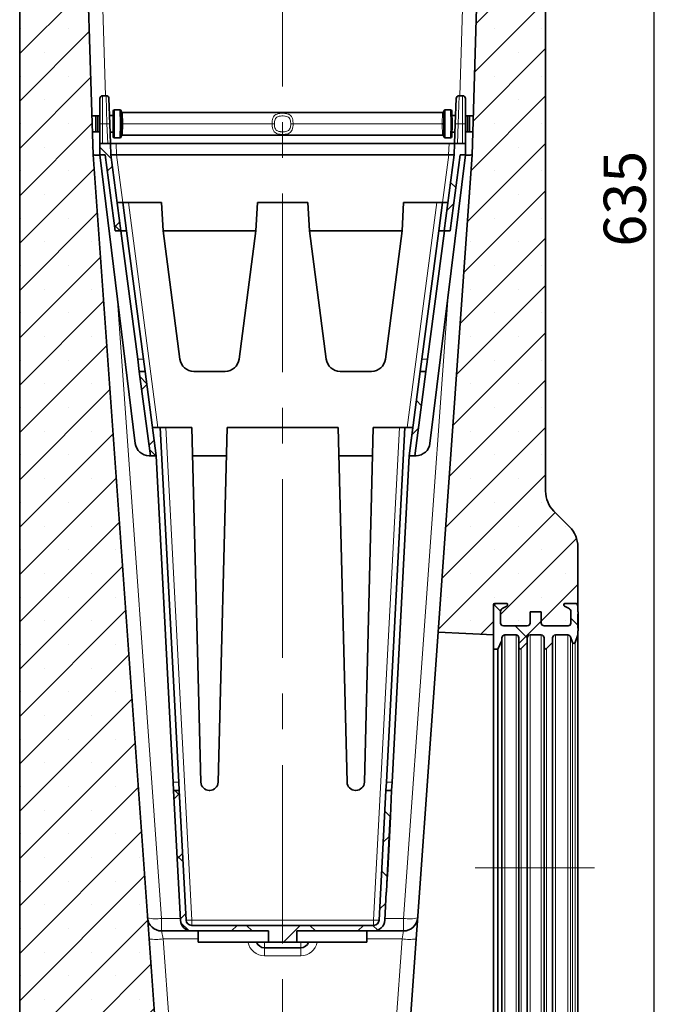
# Model space of a CAD drawing. Units: millimetres. Extents: x 132 to 1994, y 326 to 1392.
# Drawn here: x 1145 to 1373, y 692 to 1042 of the extents above; entities that cross this region are included whole.
import ezdxf

# ---------------------------------------------------------------- set-up
doc = ezdxf.new("R2010")
doc.units = ezdxf.units.MM
doc.header["$LTSCALE"] = 5
doc.header["$PDSIZE"] = -1
doc.linetypes.add('CENTERX2', pattern=[20.32, 12.7, -2.54, 2.54, -2.54])
doc.layers.get('0').update_dxf_attribs({"color": 250})
for name, color, linetype in [('3012385', 7, 'Continuous'), ('CENTERLINES', 1, 'CENTERX2'), ('DIMENSION', 3, 'Continuous')]:
    doc.layers.add(name, color=color, linetype=linetype)
doc.styles.add('SLDTEXTSTYLE0', font='TXT', dxfattribs={"width": 0.605})
doc.dimstyles.new('SLDDIMSTYLE0', dxfattribs={"dimtxt": 15, "dimasz": 15, "dimexe": 0, "dimexo": 0.0625, "dimgap": 3, "dimtad": 1, "dimdec": 0, "dimrnd": 1e-09, "dimzin": 12, "dimdsep": 46, "dimtxsty": 'SLDTEXTSTYLE0', "dimcen": 0.09, "dimadec": 0, "dimazin": 3, "dimtfac": 1, "dimtdec": 0, "dimtofl": 0, "dimtmove": 0, "dimatfit": 3, "dimfxl": 1, "dimfrac": 2, "dimtolj": 1, "dimtzin": 12, "dimarcsym": 0})
pattern_1 = [(45, (-1144.775, -636.293), (-8.41899, 8.41899), []), (45, (-1136.356, -636.293), (-8.41899, 8.41899), [0, -11.90625])]
pattern_2 = [(45, (-1144.775, -636.293), (-11.22532, 11.22532), []), (135, (-1144.775, -636.293), (-11.22532, -11.22532), [])]

# ---------------------------------------------------------------- blocks, each defined once
blk = doc.blocks.new('1411845_002_D_9')
at = {"layer": 'Defpoints', "color": 0, "linetype": 'Continuous', "transparency": 16777216}
for p in [(1328.88, 1296.29), (1370.45, 1296.29), (1341.83, 661.04)]:
    blk.add_point(p, dxfattribs=at)
at = {"layer": 'DIMENSION', "color": 0, "linetype": 'Continuous', "lineweight": -2, "transparency": 16777216}
for p, q in [((1328.94, 1296.29), (1370.45, 1296.29)), ((1370.45, 676.04), (1370.45, 1281.29)), ((1341.9, 661.04), (1370.45, 661.04))]:
    blk.add_line(p, q, dxfattribs=at)
at = {"layer": 'DIMENSION', "color": 0, "linetype": 'Continuous', "transparency": 16777216}
for points in [[(1367.95, 1281.29), (1372.95, 1281.29), (1370.45, 1296.29)], [(1367.95, 676.04), (1372.95, 676.04), (1370.45, 661.04)]]:
    blk.add_solid(points, dxfattribs=at)
at = {"layer": 'DIMENSION', "color": 0, "linetype": 'Continuous', "lineweight": 18, "transparency": 16777216, "insert": (1352.45, 978.66), "char_height": 15, "attachment_point": 2, "rotation": 90, "style": 'SLDTEXTSTYLE0'}
blk.add_mtext('\\A1;635', dxfattribs=at)
blk = doc.blocks.new('1411845_002_Section A-A_view')
at = {"linetype": 'Continuous', "lineweight": 18}
h = blk.add_hatch(dxfattribs=at)
h.set_pattern_fill('SACNCR', scale=5, style=0)
h.set_pattern_definition(pattern_1)
edge = h.paths.add_edge_path(flags=0)
edge.add_arc((197.5, 11.5), 1, 270, 360, ccw=False)
edge.add_line((197.5, 10.5), (194, 10.5))
edge.add_arc((194, 11), 0.5, 117, 270, ccw=False)
edge.add_line((193.77, 11.45), (195.18, 12.16))
edge.add_arc((194.5, 13.5), 1.5, 297, 360)
edge.add_line((196, 13.5), (196, 17.5))
edge.add_arc((195, 17.5), 1, 360, 450)
edge.add_line((195, 18.5), (186.5, 18.5))
edge.add_arc((186.5, 17.5), 1, 90, 180)
edge.add_line((185.5, 17.5), (185.5, 13.5))
edge.add_line((185.5, 13.5), (181.5, 13.5))
edge.add_line((181.5, 13.5), (181.5, 17.5))
edge.add_arc((180.5, 17.5), 1, 360, 450)
edge.add_line((180.5, 18.5), (172, 18.5))
edge.add_arc((172, 17.5), 1, 90, 180)
edge.add_line((171, 17.5), (171, 13.5))
edge.add_arc((172.5, 13.5), 1.5, 180, 243)
edge.add_line((171.82, 12.16), (173.23, 11.45))
edge.add_arc((173, 11), 0.5, -90, 63, ccw=False)
edge.add_line((173, 10.5), (169, 10.5))
edge.add_arc((169, 11), 0.5, 180, 270, ccw=False)
edge.add_line((168.5, 11), (168.5, 21.75))
edge.add_line((168.5, 21.75), (136.77, 20.09))
edge.add_line((136.77, 20.09), (137.51, 30.47))
edge.add_line((137.51, 30.47), (53.76, 33.4))
edge.add_arc((53.94, 38.39), 5, 184.084, 268, ccw=False)
edge.add_line((48.95, 38.04), (26.1, 358))
edge.add_line((26.1, 358), (18.5, 610))
edge.add_line((18.5, 610), (18.5, 622.48))
edge.add_arc((17.5, 622.48), 1, 276, 360, ccw=False)
edge.add_line((17.6, 621.49), (10.75, 620.76))
edge.add_line((10.75, 620.76), (10.75, 632.33))
edge.add_arc((9.75, 632.33), 1, 0, 87)
edge.add_line((9.8, 633.33), (0.95, 633.79))
edge.add_arc((1, 634.79), 1, 180, 267, ccw=False)
edge.add_line((0, 634.79), (0, 575.28))
edge.add_arc((0.5, 575.28), 0.5, 180, 239)
edge.add_line((0.24, 574.85), (0.26, 574.85))
edge.add_arc((0, 574.42), 0.5, 0, 59, ccw=False)
edge.add_line((0.5, 574.42), (0.5, 568.58))
edge.add_arc((0, 568.58), 0.5, 301, 360, ccw=False)
edge.add_line((0.26, 568.15), (0.24, 568.15))
edge.add_arc((0.5, 567.72), 0.5, 121, 180)
edge.add_line((0, 567.72), (0, 512.28))
edge.add_arc((0.5, 512.28), 0.5, 180, 239)
edge.add_line((0.24, 511.85), (0.26, 511.85))
edge.add_arc((0, 511.42), 0.5, 0, 59, ccw=False)
edge.add_line((0.5, 511.42), (0.5, 505.58))
edge.add_arc((0, 505.58), 0.5, 301, 360, ccw=False)
edge.add_line((0.26, 505.15), (0.24, 505.15))
edge.add_arc((0.5, 504.72), 0.5, 121, 180)
edge.add_line((0, 504.72), (0, 0))
edge.add_line((0, 0), (198.5, 0))
edge.add_line((198.5, 0), (198.5, 11.5))
h = blk.add_hatch(dxfattribs=at)
h.set_pattern_fill('SACNCR', scale=5, style=0)
h.set_pattern_definition(pattern_1)
edge = h.paths.add_edge_path(flags=0)
edge.add_arc((197.5, 197.5), 1, 0, 90, ccw=False)
edge.add_line((198.5, 197.5), (198.5, 218.61))
edge.add_arc((188.5, 218.61), 10, 0, 45)
edge.add_line((195.57, 225.68), (189.93, 231.32))
edge.add_arc((197, 238.39), 10, 180, 225, ccw=False)
edge.add_line((187, 238.39), (187, 504.72))
edge.add_arc((186.5, 504.72), 0.5, 0, 59)
edge.add_line((186.76, 505.15), (186.74, 505.15))
edge.add_arc((187, 505.58), 0.5, 180, 239, ccw=False)
edge.add_line((186.5, 505.58), (186.5, 511.42))
edge.add_arc((187, 511.42), 0.5, 121, 180, ccw=False)
edge.add_line((186.74, 511.85), (186.76, 511.85))
edge.add_arc((186.5, 512.28), 0.5, 301, 360)
edge.add_line((187, 512.28), (187, 567.72))
edge.add_arc((186.5, 567.72), 0.5, 0, 59)
edge.add_line((186.76, 568.15), (186.74, 568.15))
edge.add_arc((187, 568.58), 0.5, 180, 239, ccw=False)
edge.add_line((186.5, 568.58), (186.5, 574.42))
edge.add_arc((187, 574.42), 0.5, 121, 180, ccw=False)
edge.add_line((186.74, 574.85), (186.76, 574.85))
edge.add_arc((186.5, 575.28), 0.5, 301, 360)
edge.add_line((187, 575.28), (187, 634.79))
edge.add_arc((186, 634.79), 1, 273, 360, ccw=False)
edge.add_line((186.05, 633.79), (177.2, 633.33))
edge.add_arc((177.25, 632.33), 1, 93, 180)
edge.add_line((176.25, 632.33), (176.25, 620.76))
edge.add_line((176.25, 620.76), (169.4, 621.49))
edge.add_arc((169.5, 622.48), 1, 180, 264, ccw=False)
edge.add_line((168.5, 622.48), (168.5, 610))
edge.add_line((168.5, 610), (160.9, 358))
edge.add_line((160.9, 358), (148.78, 188.28))
edge.add_line((148.78, 188.28), (168.5, 187.25))
edge.add_line((168.5, 187.25), (168.5, 198))
edge.add_arc((169, 198), 0.5, 90, 180, ccw=False)
edge.add_line((169, 198.5), (173, 198.5))
edge.add_arc((173, 198), 0.5, -63, 90, ccw=False)
edge.add_line((173.23, 197.55), (171.82, 196.84))
edge.add_arc((172.5, 195.5), 1.5, 117, 180)
edge.add_line((171, 195.5), (171, 191.5))
edge.add_arc((172, 191.5), 1, 180, 270)
edge.add_line((172, 190.5), (180.5, 190.5))
edge.add_arc((180.5, 191.5), 1, 270, 360)
edge.add_line((181.5, 191.5), (181.5, 195.5))
edge.add_line((181.5, 195.5), (185.5, 195.5))
edge.add_line((185.5, 195.5), (185.5, 191.5))
edge.add_arc((186.5, 191.5), 1, 180, 270)
edge.add_line((186.5, 190.5), (195, 190.5))
edge.add_arc((195, 191.5), 1, 270, 360)
edge.add_line((196, 191.5), (196, 195.5))
edge.add_arc((194.5, 195.5), 1.5, 0, 63)
edge.add_line((195.18, 196.84), (193.77, 197.55))
edge.add_arc((194, 198), 0.5, 90, 243, ccw=False)
edge.add_line((194, 198.5), (197.5, 198.5))
h = blk.add_hatch(dxfattribs=at)
h.set_pattern_fill('ANSI37', scale=5, style=0)
h.set_pattern_definition(pattern_2)
h.paths.add_polyline_path([(32.29, 362), (28.5, 362), (28.5, 358), (30.37, 358), (33.92, 331), (35.98, 331), (32.43, 358)], flags=0)
h = blk.add_hatch(dxfattribs=at)
h.set_pattern_fill('ANSI37', scale=5, style=0)
h.set_pattern_definition(pattern_2)
h.paths.add_polyline_path([(156.59, 358), (158.5, 358), (158.5, 362), (154.68, 362), (154.54, 358), (150.98, 331), (153.04, 331)], flags=0)
h = blk.add_hatch(dxfattribs=at)
h.set_pattern_fill('ANSI37', scale=5, style=0)
h.set_pattern_definition(pattern_2)
h.paths.add_polyline_path([(46.49, 251), (48.51, 251), (44.56, 281), (42.54, 281)], flags=0)
h = blk.add_hatch(dxfattribs=at)
h.set_pattern_fill('ANSI37', scale=5, style=0)
h.set_pattern_definition(pattern_2)
h.paths.add_polyline_path([(138.49, 251), (140.51, 251), (144.46, 281), (142.44, 281)], flags=0)
h = blk.add_hatch(dxfattribs=at)
h.set_pattern_fill('ANSI37', scale=5, style=0)
h.set_pattern_definition(pattern_2)
edge = h.paths.add_edge_path(flags=0)
edge.add_line((186.5, 186.25), (186.5, 182.75))
edge.add_arc((187, 182.75), 0.5, 180, 315)
edge.add_line((187.35, 182.4), (189.5, 184.54))
edge.add_line((189.5, 184.54), (189.5, 186.25))
edge.add_arc((190.5, 186.25), 1, 90, 180, ccw=False)
edge.add_line((190.5, 187.25), (194.92, 187.25))
edge.add_arc((194.92, 186.25), 1, 20, 90, ccw=False)
edge.add_line((195.86, 186.59), (196.59, 184.58))
edge.add_arc((197.06, 184.75), 0.5, 200, 340)
edge.add_line((197.53, 184.58), (198.5, 187.25))
edge.add_line((198.5, 187.25), (198.5, 188.76))
edge.add_line((198.5, 188.76), (198.6, 188.76))
edge.add_line((198.6, 188.76), (198.6, 189.66))
edge.add_line((198.6, 189.66), (198.5, 189.66))
edge.add_line((198.5, 189.66), (198.5, 194.61))
edge.add_line((198.5, 194.61), (198.6, 194.61))
edge.add_line((198.6, 194.61), (198.6, 195.51))
edge.add_line((198.6, 195.51), (198.5, 195.51))
edge.add_line((198.5, 195.51), (198.5, 197.5))
edge.add_arc((197.5, 197.5), 1, 0, 90)
edge.add_line((197.5, 198.5), (194, 198.5))
edge.add_arc((194, 198), 0.5, 90, 243)
edge.add_line((193.77, 197.55), (195.18, 196.84))
edge.add_arc((194.5, 195.5), 1.5, 0, 63, ccw=False)
edge.add_line((196, 195.5), (196, 191.5))
edge.add_arc((195, 191.5), 1, -90, 0, ccw=False)
edge.add_line((195, 190.5), (186.5, 190.5))
edge.add_arc((186.5, 191.5), 1, 180, 270, ccw=False)
edge.add_line((185.5, 191.5), (185.5, 195.5))
edge.add_line((185.5, 195.5), (181.5, 195.5))
edge.add_line((181.5, 195.5), (181.5, 191.5))
edge.add_arc((180.5, 191.5), 1, -90, 0, ccw=False)
edge.add_line((180.5, 190.5), (172, 190.5))
edge.add_arc((172, 191.5), 1, 180, 270, ccw=False)
edge.add_line((171, 191.5), (171, 195.5))
edge.add_arc((172.5, 195.5), 1.5, 117, 180, ccw=False)
edge.add_line((171.82, 196.84), (173.23, 197.55))
edge.add_arc((173, 198), 0.5, 297, 450)
edge.add_line((173, 198.5), (169, 198.5))
edge.add_arc((169, 198), 0.5, 90, 180)
edge.add_line((168.5, 198), (168.5, 182.25))
edge.add_line((168.5, 182.25), (170, 182.25))
edge.add_line((170, 182.25), (171.5, 185.25))
edge.add_line((171.5, 185.25), (171.5, 186.25))
edge.add_arc((172.5, 186.25), 1, 90, 180, ccw=False)
edge.add_line((172.5, 187.25), (176.5, 187.25))
edge.add_arc((176.5, 186.25), 1, 0, 90, ccw=False)
edge.add_line((177.5, 186.25), (177.5, 182.75))
edge.add_arc((178, 182.75), 0.5, 180, 315)
edge.add_line((178.35, 182.4), (180.5, 184.54))
edge.add_line((180.5, 184.54), (180.5, 186.25))
edge.add_arc((181.5, 186.25), 1, 90, 180, ccw=False)
edge.add_line((181.5, 187.25), (185.5, 187.25))
edge.add_arc((185.5, 186.25), 1, 0, 90, ccw=False)
h = blk.add_hatch(dxfattribs=at)
h.set_pattern_fill('ANSI37', scale=5, style=0)
h.set_pattern_definition(pattern_2)
edge = h.paths.add_edge_path(flags=0)
edge.add_arc((61.16, 86), 4, 183, 270)
edge.add_line((61.16, 82), (88.5, 82))
edge.add_line((88.5, 82), (88.5, 78))
edge.add_line((88.5, 78), (98.5, 78))
edge.add_line((98.5, 78), (98.5, 82))
edge.add_line((98.5, 82), (125.84, 82))
edge.add_arc((125.84, 86), 4, 270, 357)
edge.add_line((129.83, 85.79), (130.36, 95.78))
edge.add_line((130.36, 95.78), (130.46, 95.78))
edge.add_line((130.46, 95.78), (130.61, 98.77))
edge.add_line((130.61, 98.77), (130.51, 98.78))
edge.add_line((130.51, 98.78), (131.77, 122.74))
edge.add_line((131.77, 122.74), (131.87, 122.73))
edge.add_line((131.87, 122.73), (132.03, 125.73))
edge.add_line((132.03, 125.73), (131.93, 125.73))
edge.add_line((131.93, 125.73), (132.25, 132))
edge.add_line((132.25, 132), (130.25, 132))
edge.add_line((130.25, 132), (127.84, 85.9))
edge.add_arc((125.84, 86), 2, 270, 357, ccw=False)
edge.add_line((125.84, 84), (61.16, 84))
edge.add_arc((61.16, 86), 2, 183, 270, ccw=False)
edge.add_line((59.16, 85.9), (56.75, 132))
edge.add_line((56.75, 132), (54.75, 132))
edge.add_line((54.75, 132), (57.17, 85.79))
at = {"color": 7, "linetype": 'Continuous', "lineweight": 35}
for p, q in [((18.5, 610), (26.1, 358)), ((160.9, 358), (168.5, 610)), ((0, 0), (0, 504.72)), ((187, 504.72), (187, 238.39)), ((30.73, 379), (29.5, 379)), ((157.5, 379), (156.24, 379)), ((28.5, 369), (28.5, 378)), ((31.73, 378.03), (32.04, 369.03)), ((154.92, 369.03), (155.24, 378.03)), ((158.5, 378), (158.5, 369)), ((26.03, 371.88), (25.59, 371.65)), ((27.03, 371.88), (27.73, 371.88)), ((27.03, 366.12), (27.03, 371.88)), ((27.73, 371.88), (27.73, 366.12)), ((27.73, 371.88), (28.5, 371.88)), ((31.94, 371.88), (32.03, 371.88)), ((33.23, 372), (32.03, 372)), ((32.03, 372), (32.03, 371.88)), ((33.26, 373.51), (33.18, 369)), ((35.6, 374), (33.76, 374)), ((36.18, 369), (36.1, 373.51)), ((36.6, 373), (150.36, 373)), ((150.78, 369), (150.86, 373.51)), ((151.36, 374), (153.2, 374)), ((153.7, 373.51), (153.78, 369)), ((154.93, 372), (153.73, 372)), ((154.93, 372), (154.93, 371.88)), ((155.02, 371.88), (154.93, 371.88)), ((159.23, 371.88), (158.5, 371.88)), ((159.93, 371.88), (159.23, 371.88)), ((159.23, 371.88), (159.23, 366.12)), ((159.93, 366.12), (159.93, 371.88)), ((160.93, 371.88), (161.38, 371.65)), ((28.5, 362), (28.5, 369)), ((32.04, 369.03), (32.29, 362)), ((33.18, 369), (33.26, 364.49)), ((36.1, 364.49), (36.18, 369)), ((150.86, 364.49), (150.78, 369)), ((153.78, 369), (153.7, 364.49)), ((154.68, 362), (154.92, 369.03)), ((158.5, 369), (158.5, 362)), ((25.86, 366.21), (26.03, 366.12)), ((27.73, 366.12), (27.03, 366.12)), ((28.5, 366.12), (27.73, 366.12)), ((32.15, 366), (33.23, 366)), ((150.36, 365), (36.6, 365)), ((153.73, 366), (154.82, 366)), ((158.5, 366.12), (159.23, 366.12)), ((159.23, 366.12), (159.93, 366.12)), ((161.14, 366.23), (160.93, 366.12)), ((28.5, 362), (28.5, 358)), ((32.29, 362), (28.5, 362)), ((32.29, 362), (32.43, 358)), ((32.29, 362), (34.29, 362)), ((35.6, 364), (33.76, 364)), ((34.29, 362), (152.68, 362)), ((151.36, 364), (153.2, 364)), ((152.68, 362), (154.68, 362)), ((154.54, 358), (154.68, 362)), ((158.5, 362), (154.68, 362)), ((158.5, 358), (158.5, 362)), ((48.95, 38.04), (26.1, 358)), ((30.37, 358), (28.5, 358)), ((28.5, 358), (41.1, 255.39)), ((33.92, 331), (30.37, 358)), ((35.98, 331), (32.43, 358)), ((152.54, 358), (34.43, 358)), ((158.5, 358), (145.9, 255.39)), ((160.9, 358), (148.78, 188.28)), ((154.54, 358), (150.98, 331)), ((156.59, 358), (153.04, 331)), ((158.5, 358), (156.59, 358)), ((34.67, 341), (36.66, 341)), ((36.66, 341), (37.98, 331)), ((36.66, 341), (38.64, 341)), ((38.64, 341), (50.48, 341)), ((51, 331), (50.48, 341)), ((84.52, 341), (84, 331)), ((84.52, 341), (102.48, 341)), ((103, 331), (102.48, 341)), ((136.52, 341), (136, 331)), ((136.52, 341), (148.36, 341)), ((148.36, 341), (150.34, 341)), ((149.02, 331), (150.34, 341)), ((150.34, 341), (152.3, 341)), ((35.98, 331), (33.92, 331)), ((35.96, 331), (41.97, 285.35)), ((35.98, 331), (37.98, 331)), ((37.98, 331), (43.99, 285.35)), ((56.96, 285.35), (51, 331)), ((84, 331), (51, 331)), ((84, 331), (78.04, 285.35)), ((108.96, 285.35), (103, 331)), ((136, 331), (103, 331)), ((136, 331), (130.04, 285.35)), ((143.01, 285.35), (149.02, 331)), ((145.03, 285.35), (151.04, 331)), ((149.02, 331), (150.98, 331)), ((153.04, 331), (150.98, 331)), ((42.54, 281), (41.97, 285.35)), ((43.99, 285.35), (44.56, 281)), ((142.44, 281), (143.01, 285.35)), ((145.03, 285.35), (144.46, 281)), ((42.54, 281), (44.56, 281)), ((42.54, 281), (46.49, 251)), ((44.56, 281), (48.51, 251)), ((73.08, 281), (61.92, 281)), ((125.08, 281), (113.92, 281)), ((138.49, 251), (142.44, 281)), ((140.51, 251), (144.46, 281)), ((142.44, 281), (144.46, 281)), ((47.19, 261), (49.99, 261)), ((49.99, 261), (56.59, 134.92)), ((49.99, 261), (51.98, 261)), ((61.25, 261), (51.98, 261)), ((64.42, 134.92), (61.25, 261)), ((73.75, 261), (70.58, 134.92)), ((113.25, 261), (73.75, 261)), ((116.42, 134.92), (113.25, 261)), ((125.75, 261), (122.58, 134.92)), ((135.02, 261), (125.75, 261)), ((130.41, 134.92), (137.01, 261)), ((135.02, 261), (137.01, 261)), ((137.01, 261), (139.81, 261)), ((139.81, 261), (138.49, 251)), ((46.06, 251), (46.49, 251)), ((48.51, 251), (46.49, 251)), ((48.51, 251), (54.59, 134.92)), ((61.5, 251), (73.5, 251)), ((113.5, 251), (125.5, 251)), ((132.41, 134.92), (138.49, 251)), ((140.51, 251), (138.49, 251)), ((138.49, 251), (138.49, 251)), ((140.94, 251), (140.51, 251)), ((195.57, 225.68), (189.93, 231.32)), ((198.5, 197.5), (198.5, 218.61)), ((168.5, 182.25), (168.5, 198)), ((168.5, 187.25), (168.5, 198)), ((169, 198.5), (173, 198.5)), ((169, 198.5), (173, 198.5)), ((173.23, 197.55), (171.82, 196.84)), ((173.23, 197.55), (171.82, 196.84)), ((195.18, 196.84), (193.77, 197.55)), ((195.18, 196.84), (193.77, 197.55)), ((194, 198.5), (197.5, 198.5)), ((194, 198.5), (197.5, 198.5)), ((198.5, 197.5), (198.5, 195.51)), ((171, 195.5), (171, 191.5)), ((171, 195.5), (171, 191.5)), ((181.5, 195.5), (185.5, 195.5)), ((181.5, 191.5), (181.5, 195.5)), ((181.5, 195.5), (185.5, 195.5)), ((181.5, 191.5), (181.5, 195.5)), ((185.5, 195.5), (185.5, 191.5)), ((185.5, 195.5), (185.5, 191.5)), ((196, 191.5), (196, 195.5)), ((196, 191.5), (196, 195.5)), ((198.5, 195.51), (198.6, 195.51)), ((198.6, 194.61), (198.5, 194.61)), ((198.5, 194.61), (198.5, 189.66)), ((198.6, 193.37), (198.5, 193.37)), ((198.6, 194.61), (198.6, 195.51)), ((198.6, 194.61), (198.6, 193.37)), ((198.6, 193.37), (198.6, 192.13)), ((172, 190.5), (180.5, 190.5)), ((172, 190.5), (180.5, 190.5)), ((186.5, 190.5), (195, 190.5)), ((186.5, 190.5), (195, 190.5)), ((198.6, 190.9), (198.5, 190.9)), ((198.5, 189.66), (198.6, 189.66)), ((198.6, 192.13), (198.6, 190.9)), ((198.6, 190.9), (198.6, 189.66)), ((198.6, 188.76), (198.6, 189.66)), ((137.85, 35.24), (148.78, 188.28)), ((168.5, 187.25), (148.78, 188.28)), ((171.5, 186.25), (171.5, 185.25)), ((176.5, 187.25), (172.5, 187.25)), ((177.5, 182.75), (177.5, 186.25)), ((180.5, 186.25), (180.5, 184.54)), ((185.5, 187.25), (181.5, 187.25)), ((186.5, 182.75), (186.5, 186.25)), ((189.5, 186.25), (189.5, 184.54)), ((194.92, 187.25), (190.5, 187.25)), ((196.59, 184.58), (195.86, 186.59)), ((198.5, 187.25), (197.53, 184.58)), ((198.6, 188.76), (198.5, 188.76)), ((198.5, 188.76), (198.5, 187.25)), ((198.5, 187.25), (198.5, 21.75)), ((170, 182.25), (168.5, 182.25)), ((168.5, 182.25), (168.5, 26.75)), ((171.5, 185.25), (170, 182.25)), ((170, 182.25), (170, 26.75)), ((171.5, 185.25), (171.5, 23.75)), ((177.5, 182.75), (177.5, 26.25)), ((180.5, 184.54), (178.35, 182.4)), ((180.5, 184.54), (180.5, 24.46)), ((186.5, 182.75), (186.5, 26.25)), ((189.5, 184.54), (187.35, 182.4)), ((189.5, 184.54), (189.5, 24.46)), ((54.75, 132), (54.59, 134.92)), ((56.59, 134.92), (56.75, 132)), ((130.25, 132), (130.41, 134.92)), ((132.41, 134.92), (132.25, 132)), ((54.75, 132), (57.17, 85.79)), ((54.75, 132), (56.75, 132)), ((56.75, 132), (59.16, 85.9)), ((67.58, 132), (67.42, 132)), ((119.58, 132), (119.42, 132)), ((127.84, 85.9), (130.25, 132)), ((130.25, 132), (132.25, 132)), ((131.93, 125.73), (132.25, 132)), ((130.51, 98.78), (131.77, 122.74)), ((131.87, 122.73), (131.61, 117.74)), ((131.87, 122.73), (131.77, 122.74)), ((131.87, 122.73), (132.03, 125.73)), ((132.03, 125.73), (131.93, 125.74)), ((131.93, 125.73), (132.03, 125.73)), ((132.03, 125.73), (132.03, 125.73)), ((131.61, 117.74), (130.87, 103.76)), ((131.61, 117.74), (131.51, 117.75)), ((130.87, 103.76), (130.61, 98.77)), ((130.87, 103.76), (130.77, 103.77)), ((130.46, 95.78), (130.61, 98.77)), ((130.51, 98.78), (130.61, 98.77)), ((129.83, 85.79), (130.36, 95.78)), ((130.36, 95.78), (130.46, 95.77)), ((130.46, 95.78), (130.36, 95.78)), ((130.46, 95.78), (130.46, 95.77)), ((50.47, 82), (61.16, 82)), ((125.84, 84), (61.16, 84)), ((61.16, 82), (88.5, 82)), ((63.5, 78), (63.5, 82)), ((88.5, 78), (88.5, 82)), ((98.5, 82), (125.84, 82)), ((98.5, 82), (98.5, 78)), ((123.5, 78), (123.5, 82)), ((125.84, 82), (136.53, 82)), ((88.5, 78), (63.5, 78)), ((88.5, 78), (98.5, 78)), ((123.5, 78), (98.5, 78)), ((87.08, 76), (99.92, 76))]:
    blk.add_line(p, q, dxfattribs=at)
at = {"color": 8, "linetype": 'Continuous', "lineweight": 18}
for p, q in [((25.67, 538.23), (30.47, 379)), ((156.53, 379), (161.33, 538.23)), ((29.5, 379), (29.5, 369)), ((31.04, 369), (30.73, 379)), ((156.24, 379), (155.92, 369)), ((157.5, 369), (157.5, 379)), ((33.68, 369), (33.76, 374)), ((35.6, 374), (35.68, 369)), ((36.68, 369), (36.6, 373)), ((150.28, 369), (150.36, 373)), ((151.36, 374), (151.28, 369)), ((153.28, 369), (153.2, 374)), ((29.5, 369), (28.5, 369)), ((29.5, 369), (29.5, 362)), ((31.04, 369), (29.5, 369)), ((31.04, 369), (32.04, 369.03)), ((31.29, 362), (31.04, 369)), ((33.76, 364), (33.68, 369)), ((35.68, 369), (35.6, 364)), ((36.6, 365), (36.68, 369)), ((36.68, 369), (89.74, 369)), ((89.74, 369), (90.57, 369)), ((96.39, 369), (97.22, 369)), ((97.22, 369), (150.28, 369)), ((150.36, 365), (150.28, 369)), ((151.28, 369), (151.36, 364)), ((153.2, 364), (153.28, 369)), ((155.92, 369), (154.92, 369.03)), ((155.92, 369), (155.68, 362)), ((157.5, 369), (155.92, 369)), ((157.5, 362), (157.5, 369)), ((157.5, 369), (158.5, 369)), ((34.29, 362), (34.43, 358)), ((152.54, 358), (152.68, 362)), ((34.41, 358), (36.65, 341)), ((150.32, 341), (152.55, 358)), ((38.64, 341), (49.18, 261)), ((137.83, 261), (148.36, 341)), ((34.66, 307.81), (50.47, 86.48)), ((136.53, 86.48), (152.34, 307.81)), ((41.97, 285.35), (43.99, 285.35)), ((143.01, 285.35), (145.03, 285.35)), ((51.98, 261), (61.16, 85.9)), ((125.84, 85.9), (135.02, 261)), ((172.5, 187.25), (172.5, 21.75)), ((176.5, 21.75), (176.5, 187.25)), ((181.5, 187.25), (181.5, 21.75)), ((185.5, 21.75), (185.5, 187.25)), ((190.5, 187.25), (190.5, 21.75)), ((194.92, 187.25), (194.92, 21.75)), ((195.86, 186.59), (195.86, 22.41)), ((178.35, 182.4), (178.35, 26.6)), ((187.35, 182.4), (187.35, 26.6)), ((196.59, 184.58), (196.59, 24.42)), ((197.53, 184.58), (197.53, 24.42)), ((54.59, 134.92), (56.59, 134.92)), ((130.41, 134.92), (132.41, 134.92)), ((50.47, 82), (50.47, 86.48)), ((50.47, 86.48), (57.13, 86.48)), ((61.16, 84), (61.16, 85.9)), ((61.16, 85.9), (125.84, 85.9)), ((125.84, 85.9), (125.84, 84)), ((129.87, 86.48), (136.53, 86.48)), ((136.53, 82), (136.53, 86.48)), ((50.47, 82), (51, 79.18)), ((136, 79.18), (136.53, 82)), ((51, 79.18), (53.94, 38.09)), ((63.5, 79.18), (51, 79.18)), ((87.08, 76), (87.08, 78)), ((99.92, 76), (99.92, 78)), ((136, 79.18), (123.5, 79.18)), ((133.01, 37.34), (136, 79.18)), ((87.08, 73.18), (87.08, 76)), ((99.92, 73.18), (99.92, 76)), ((99.92, 73.18), (87.08, 73.18))]:
    blk.add_line(p, q, dxfattribs=at)
at = {"color": 7, "linetype": 'Continuous', "lineweight": 35}
for centre, radius, start, end in [((29.5, 378), 1, 90, 180), ((30.73, 378), 1, 2, 90), ((156.24, 378), 1, 90, 178), ((157.5, 378), 1, 0, 90), ((33.76, 373.5), 0.5, 90, 179), ((35.6, 373.5), 0.5, 1, 90), ((36.6, 373.5), 0.5, 181, 270), ((150.36, 373.5), 0.5, 270, 359), ((151.36, 373.5), 0.5, 90, 179), ((153.2, 373.5), 0.5, 1, 90), ((33.76, 364.5), 0.5, 181, 270), ((35.6, 364.5), 0.5, 270, 359), ((36.6, 364.5), 0.5, 90, 179), ((150.36, 364.5), 0.5, 1, 90), ((151.36, 364.5), 0.5, 181, 270), ((153.2, 364.5), 0.5, 270, 359), ((61.92, 286), 5, 187.44, 270), ((73.08, 286), 5, 270, 352.56), ((113.92, 286), 5, 187.44, 270), ((125.08, 286), 5, 270, 352.56), ((46.06, 256), 5, 187, 270), ((140.94, 256), 5, 270, 353), ((197, 238.39), 10, 180, 225), ((188.5, 218.61), 10, 0, 45), ((169, 198), 0.5, 90, 180), ((169, 198), 0.5, 90, 180), ((172.5, 195.5), 1.5, 117, 180), ((172.5, 195.5), 1.5, 117, 180), ((173, 198), 0.5, 297, 90), ((173, 198), 0.5, 297, 90), ((194, 198), 0.5, 90, 243), ((194, 198), 0.5, 90, 243), ((194.5, 195.5), 1.5, 0, 63), ((194.5, 195.5), 1.5, 0, 63), ((197.5, 197.5), 1, 0, 90), ((197.5, 197.5), 1, 0, 90), ((172, 191.5), 1, 180, 270), ((172, 191.5), 1, 180, 270), ((180.5, 191.5), 1, 270, 0), ((180.5, 191.5), 1, 270, 0), ((186.5, 191.5), 1, 180, 270), ((186.5, 191.5), 1, 180, 270), ((195, 191.5), 1, 270, 0), ((195, 191.5), 1, 270, 0), ((172.5, 186.25), 1, 90, 180), ((176.5, 186.25), 1, 0, 90), ((181.5, 186.25), 1, 90, 180), ((185.5, 186.25), 1, 0, 90), ((190.5, 186.25), 1, 90, 180), ((194.92, 186.25), 1, 20, 90), ((178, 182.75), 0.5, 180, 315), ((187, 182.75), 0.5, 180, 315), ((197.06, 184.75), 0.5, 200, 340), ((67.42, 135), 3, 181.44, 270), ((67.58, 135), 3, 270, 358.56), ((119.42, 135), 3, 181.44, 270), ((119.58, 135), 3, 270, 358.56), ((50.47, 87), 5, 184.084, 270), ((61.16, 86), 4, 183, 270), ((61.16, 86), 2, 183, 270), ((125.84, 86), 2, 270, 357), ((125.84, 86), 4, 270, 357), ((136.53, 87), 5, 270, 355.916), ((87.08, 79), 3, 199.4712, 270), ((99.92, 79), 3, 270, 340.5288)]:
    blk.add_arc(centre, radius, start, end, dxfattribs=at)
at = {"color": 8, "linetype": 'Continuous', "lineweight": 18}
for centre, radius, start, end in [((48.37, 98.67), 12.37, 256.4718, 279.7499), ((60.16, 95.47), 9.62, 264.0433, 275.9567), ((126.84, 95.47), 9.62, 264.0433, 275.9567), ((138.63, 98.67), 12.37, 260.2501, 283.5282), ((48.3, 99.68), 20.67, 263.6559, 277.5125), ((87.08, 79.18), 6, 190, 270), ((99.92, 79.18), 6, 270, 350), ((138.7, 99.68), 20.67, 262.4875, 276.3441)]:
    blk.add_arc(centre, radius, start, end, dxfattribs=at)
at = {"color": 7, "linetype": 'Continuous', "lineweight": 35}
for centre, major_axis, ratio, start_param, end_param in [((34.42, 358.17), (2, 0.17), 0.082339, 3.145548, 4.699306), ((35.15, 337.31), (-0.73, 20.69), 0.096612, 6.279768, 6.287678), ((151.81, 337.31), (0.73, 20.69), 0.096612, 6.278692, 6.286602), ((152.54, 358.17), (2, -0.17), 0.082339, 4.725472, 6.27923)]:
    blk.add_ellipse(centre, major_axis=major_axis, ratio=ratio, start_param=start_param, end_param=end_param, dxfattribs=at)
for points, knots in [([(27.03, 371.88), (27, 371.88), (26.75, 371.88), (26.38, 371.88), (26.13, 371.88), (26.03, 371.88)], [0, 0, 0, 0, 0.09028, 0.649915, 1, 1, 1, 1]), ([(159.93, 371.88), (159.97, 371.88), (160.21, 371.88), (160.58, 371.88), (160.84, 371.88), (160.93, 371.88)], [0, 0, 0, 0, 0.09028, 0.649915, 1, 1, 1, 1]), ([(33.18, 369), (33.19, 369), (33.2, 369), (33.28, 369), (33.41, 369), (33.54, 369), (33.64, 369), (33.67, 369), (33.68, 369)], [0, 0, 0, 0, 0.214624, 0.429247, 0.643886, 0.858554, 0.967729, 1, 1, 1, 1]), ([(36.18, 369), (36.18, 369), (36.16, 369), (36.08, 369), (35.95, 369), (35.82, 369), (35.73, 369), (35.69, 369), (35.68, 369)], [0, 0, 0, 0, 0.214624, 0.429247, 0.643886, 0.858554, 0.967729, 1, 1, 1, 1]), ([(36.68, 369), (36.67, 369), (36.64, 369), (36.54, 369), (36.41, 369), (36.28, 369), (36.2, 369), (36.19, 369), (36.18, 369)], [0, 0, 0, 0, 0.028864, 0.141464, 0.356129, 0.57076, 0.78538, 1, 1, 1, 1]), ([(150.28, 369), (150.29, 369), (150.33, 369), (150.42, 369), (150.55, 369), (150.68, 369), (150.76, 369), (150.78, 369), (150.78, 369)], [0, 0, 0, 0, 0.028864, 0.141464, 0.356129, 0.57076, 0.78538, 1, 1, 1, 1]), ([(150.78, 369), (150.79, 369), (150.8, 369), (150.88, 369), (151.01, 369), (151.14, 369), (151.24, 369), (151.27, 369), (151.28, 369)], [0, 0, 0, 0, 0.214624, 0.429247, 0.643886, 0.858554, 0.967729, 1, 1, 1, 1]), ([(153.78, 369), (153.78, 369), (153.76, 369), (153.68, 369), (153.55, 369), (153.42, 369), (153.33, 369), (153.29, 369), (153.28, 369)], [0, 0, 0, 0, 0.2146237, 0.4292467, 0.6438864, 0.8585541, 0.9677285, 1, 1, 1, 1]), ([(26.03, 366.12), (26.12, 366.12), (26.39, 366.12), (26.77, 366.12), (27.03, 366.12)], [0, 0, 0, 0, 0.3124162, 1, 1, 1, 1]), ([(160.93, 366.12), (160.85, 366.12), (160.57, 366.12), (160.19, 366.12), (159.93, 366.12)], [0, 0, 0, 0, 0.312416, 1, 1, 1, 1]), ([(28.51, 357.9), (28.5, 357.9), (27.96, 357.89), (27.16, 357.89), (26.27, 357.93), (26.16, 357.98), (26.1, 358)], [0, 0, 0, 0, 0.009814, 0.339728, 0.669867, 1, 1, 1, 1]), ([(160.9, 358), (160.87, 357.98), (160.81, 357.95), (160.21, 357.9), (159.36, 357.89), (158.68, 357.9), (158.49, 357.91)], [0, 0, 0, 0, 0.213143, 0.544891, 0.876437, 1, 1, 1, 1])]:
    blk.add_open_spline(points, degree=3, knots=knots, dxfattribs=at)
at = {"color": 8, "linetype": 'Continuous', "lineweight": 18}
for points, knots in [([(89.74, 369), (89.75, 369.37), (89.78, 370.11), (90.03, 371.09), (90.46, 371.85), (91.1, 372.37), (91.99, 372.67), (93.1, 372.79), (93.98, 372.77), (94.8, 372.68), (95.33, 372.57), (95.99, 372.27), (96.55, 371.82), (96.99, 370.94), (97.19, 369.94), (97.21, 369.28), (97.22, 369)], [0, 0, 0, 0, 0.080821, 0.160221, 0.235864, 0.309296, 0.386837, 0.474927, 0.556959, 0.575418, 0.659912, 0.685617, 0.767816, 0.856818, 0.938934, 1, 1, 1, 1]), ([(96.39, 369), (96.39, 369.21), (96.37, 369.7), (96.22, 370.44), (95.87, 371.11), (95.26, 371.58), (94.67, 371.73), (93.97, 371.82), (93.26, 371.85), (92.34, 371.76), (91.64, 371.53), (91.13, 371.14), (90.79, 370.56), (90.6, 369.82), (90.58, 369.28), (90.57, 369)], [0, 0, 0, 0, 0.0623184, 0.1445179, 0.2306319, 0.3096226, 0.4082745, 0.4204011, 0.5263544, 0.6182294, 0.695283, 0.7658164, 0.8387511, 0.9176486, 1, 1, 1, 1]), ([(97.22, 369), (97.21, 368.63), (97.18, 367.89), (96.93, 366.91), (96.5, 366.15), (95.86, 365.63), (94.97, 365.33), (93.86, 365.21), (92.98, 365.23), (92.17, 365.32), (91.64, 365.43), (90.97, 365.73), (90.41, 366.18), (89.97, 367.06), (89.77, 368.06), (89.75, 368.72), (89.74, 369)], [0, 0, 0, 0, 0.080821, 0.160221, 0.235864, 0.309296, 0.386837, 0.474927, 0.556959, 0.575418, 0.659912, 0.685617, 0.767816, 0.856818, 0.938934, 1, 1, 1, 1]), ([(90.57, 369), (90.58, 368.79), (90.59, 368.3), (90.75, 367.56), (91.09, 366.89), (91.7, 366.42), (92.29, 366.27), (92.99, 366.18), (93.71, 366.15), (94.62, 366.24), (95.33, 366.47), (95.83, 366.86), (96.17, 367.44), (96.36, 368.18), (96.38, 368.72), (96.39, 369)], [0, 0, 0, 0, 0.062318, 0.144518, 0.230632, 0.309623, 0.408274, 0.420401, 0.526354, 0.618229, 0.695283, 0.765816, 0.838751, 0.917649, 1, 1, 1, 1])]:
    blk.add_open_spline(points, degree=3, knots=knots, dxfattribs=at)

msp = doc.modelspace()

# ---------------------------------------------------------------- linework, layer by layer
at = {"layer": 'CENTERLINES', "linetype": 'CENTERX2', "lineweight": 18}
for p, q in [((1238.28, 1285.31), (1238.28, 626.29)), ((1349.18, 740.79), (1306.78, 740.79))]:
    msp.add_line(p, q, dxfattribs=at)

# ---------------------------------------------------------------- block references
at = {"layer": '3012385'}
msp.add_blockref('1411845_002_Section A-A_view', (1144.78, 636.29), dxfattribs=at)

# ---------------------------------------------------------------- dimensions: what is measured, and where the dimension line sits
at = {"layer": 'DIMENSION', "linetype": 'Continuous', "lineweight": 18}
dim = msp.add_linear_dim(base=(1370.45, 1296.29), p1=(1341.83, 661.04), p2=(1328.88, 1296.29), angle=90, dimstyle='SLDDIMSTYLE0', dxfattribs=at)
dim.commit()
dim.dimension.update_dxf_attribs({"geometry": '1411845_002_D_9', "text_midpoint": (1370.45, 978.66), "dimtype": 160})

doc.saveas('drawing.dxf')
